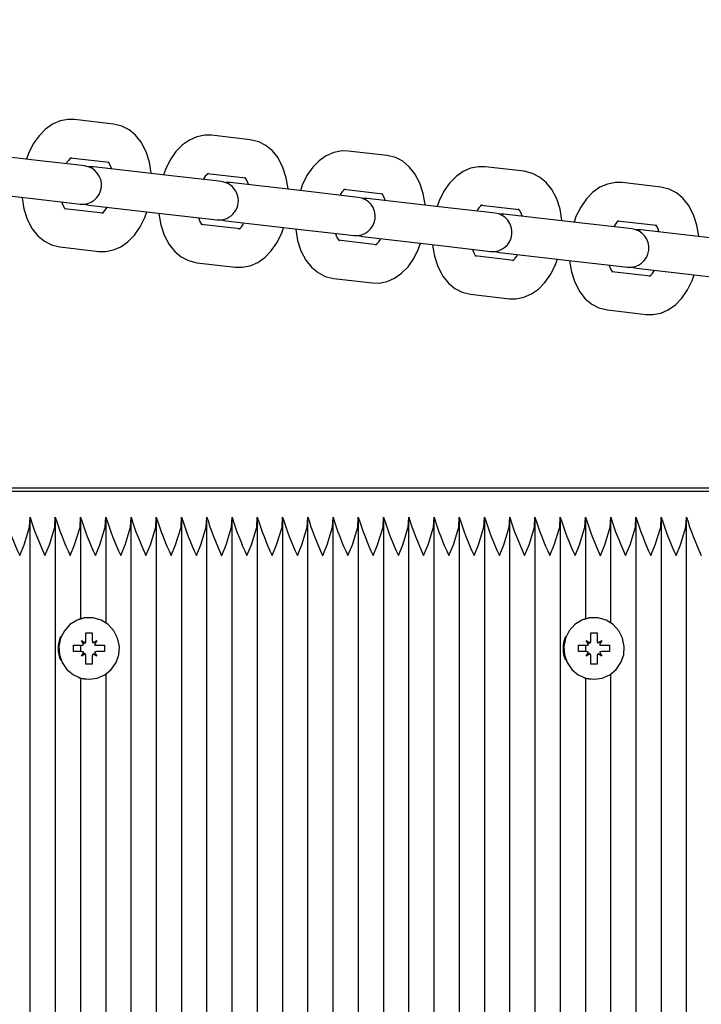
# Paper-space layout 'Основные габаритные размеры' of a CAD drawing. Units: millimetres. Extents: x 5.7 to 18.9, y 3 to 14.2.
# Drawn here: x 14 to 14.1, y 10.6 to 10.8 of the extents above; entities that cross this region are included whole.
import ezdxf

# ---------------------------------------------------------------- set-up
doc = ezdxf.new("R2010")
doc.units = ezdxf.units.MM
doc.header["$LTSCALE"] = 100
doc.header["$PDSIZE"] = -1
doc.linetypes.add('SLD-Сплошная', pattern=[0])
doc.layers.add('ПРИМЕЧАНИЯ', color=7, linetype='SLD-Сплошная')
doc.styles.add('SLDTEXTSTYLE1', font='isocpeui.ttf')
doc.dimstyles.new('SLDDIMSTYLE0', dxfattribs={"dimtxt": 0.3, "dimasz": 0.3, "dimexe": 0, "dimexo": 0.0625, "dimgap": 0.075, "dimtad": 2, "dimrnd": 1e-09, "dimzin": 12, "dimdsep": 46, "dimtxsty": 'SLDTEXTSTYLE1', "dimsah": 1, "dimcen": 0.09, "dimadec": 0, "dimazin": 3, "dimtfac": 1, "dimtdec": 3, "dimtofl": 0, "dimtmove": 0, "dimatfit": 3, "dimfxl": 1, "dimfrac": 2, "dimtolj": 1, "dimtzin": 12, "dimarcsym": 0})

# ---------------------------------------------------------------- blocks, each defined once
blk = doc.blocks.new('_D_7')
at = {"layer": 'Defpoints', "color": 0, "transparency": 16777216}
for p in [(11.00695445004499, 14.2433207776416), (18.80011370988151, 14.2433207776416), (15.82666129202187, 5.230862765071521)]:
    blk.add_point(p, dxfattribs=at)
at = {"layer": 'ПРИМЕЧАНИЯ', "color": 0, "lineweight": -2, "transparency": 16777216}
for p, q in [((11.06945445004499, 14.2433207776416), (18.80011370988151, 14.2433207776416)), ((18.80011370988151, 5.530862765071522), (18.80011370988151, 13.9433207776416)), ((15.88916129202187, 5.230862765071521), (18.80011370988151, 5.230862765071522))]:
    blk.add_line(p, q, dxfattribs=at)
at = {"layer": 'ПРИМЕЧАНИЯ', "color": 0, "transparency": 16777216}
for points in [[(18.75011370988151, 13.9433207776416), (18.85011370988151, 13.9433207776416), (18.80011370988151, 14.2433207776416)], [(18.75011370988151, 5.530862765071522), (18.85011370988151, 5.530862765071522), (18.80011370988151, 5.230862765071522)]]:
    blk.add_solid(points, dxfattribs=at)
at = {"layer": 'ПРИМЕЧАНИЯ', "color": 0, "transparency": 16777216, "insert": (18.42511370988151, 9.737091771356553), "char_height": 0.3, "attachment_point": 2, "rotation": 90, "style": 'SLDTEXTSTYLE1'}
blk.add_mtext('\\A1;9.01м', dxfattribs=at)
blk = doc.blocks.new('*D20')
at = {"layer": 'Defpoints', "color": 0, "transparency": 16777216}
for p in [(10.896954450045, 12.74332077764162), (17.89694458040193, 12.74332077764162), (15.70958543206729, 6.730874177369102)]:
    blk.add_point(p, dxfattribs=at)
at = {"layer": 'ПРИМЕЧАНИЯ', "color": 0, "lineweight": -2, "transparency": 16777216}
for p, q in [((10.959454450045, 12.74332077764162), (17.89694458040193, 12.74332077764162)), ((17.89694458040193, 7.030874177369101), (17.89694458040193, 12.44332077764162)), ((15.77208543206729, 6.730874177369102), (17.89694458040193, 6.730874177369102))]:
    blk.add_line(p, q, dxfattribs=at)
at = {"layer": 'ПРИМЕЧАНИЯ', "color": 0, "transparency": 16777216}
for points in [[(17.84694458040192, 12.44332077764162), (17.94694458040193, 12.44332077764162), (17.89694458040193, 12.74332077764162)], [(17.84694458040193, 7.030874177369101), (17.94694458040193, 7.030874177369101), (17.89694458040193, 6.730874177369102)]]:
    blk.add_solid(points, dxfattribs=at)
at = {"layer": 'ПРИМЕЧАНИЯ', "color": 0, "transparency": 16777216, "insert": (17.67194458040192, 9.737097477505353), "char_height": 0.3, "attachment_point": 5, "rotation": 90, "style": 'SLDTEXTSTYLE1'}
blk.add_mtext('\\A1;6.01м', dxfattribs=at)

psp = doc.layouts.new('Основные габаритные размеры')

# ---------------------------------------------------------------- linework, layer by layer
at = {"color": 7, "linetype": 'SLD-Сплошная', "lineweight": 25}
for p, q in [((13.97901365223142, 10.73525116041037), (13.97295365330476, 10.73594868494062)), ((14.00036793416347, 10.73279321682758), (13.99430793523681, 10.73349074135783)), ((13.9671362618525, 10.72957206666706), (13.95452199050565, 10.73102400812813)), ((14.02172221609552, 10.7303352732448), (14.01566221716886, 10.73103279777505)), ((13.97319626077916, 10.72887454213681), (13.9671362618525, 10.72957206666706)), ((13.97226756477796, 10.72998804046763), (13.97832756370462, 10.72929051593738)), ((13.97449015986929, 10.72872561036867), (13.97319626077916, 10.72887454213681)), ((13.9758762724377, 10.72856606454534), (13.97517381188949, 10.72856413448151)), ((13.98849054378455, 10.72711412308427), (13.9758762724377, 10.72856606454534)), ((14.04307649802757, 10.72787732966201), (14.03701649910091, 10.72857485419226)), ((13.99455054271121, 10.72641659855402), (13.98849054378455, 10.72711412308427)), ((13.99362184671001, 10.72753009688484), (13.99968184563667, 10.72683257235459)), ((13.99584444180134, 10.72626766678589), (13.99455054271121, 10.72641659855402)), ((13.99723055436975, 10.72610812096255), (13.99652809382164, 10.72610619089874)), ((14.0098448257166, 10.72465617950148), (13.99723055436975, 10.72610812096255)), ((14.06443077995962, 10.72541938607922), (14.05837078103296, 10.72611691060947)), ((13.95383590197885, 10.72506336365513), (13.9664501733257, 10.72361142219406)), ((14.01590482464326, 10.72395865497123), (14.0098448257166, 10.72465617950148)), ((14.01497612864206, 10.72507215330206), (14.02103612756872, 10.72437462877181)), ((13.9664501733257, 10.72361142219406), (13.97251017225236, 10.72291389766382)), ((14.01719872373339, 10.7238097232031), (14.01590482464326, 10.72395865497123)), ((14.01858483630179, 10.72365017737977), (14.01788237575367, 10.72364824731595)), ((14.03119910764865, 10.72219823591869), (14.01858483630179, 10.72365017737977)), ((13.97741277900222, 10.72134298997339), (13.97135278007556, 10.72204051450364)), ((13.97251017225236, 10.72291389766382), (13.97380407134249, 10.72276496589568)), ((13.97450653189063, 10.72276689595952), (13.97519018391089, 10.72260542007235)), ((13.97519018391089, 10.72260542007235), (13.98780445525775, 10.72115347861128)), ((14.03725910657531, 10.72150071138845), (14.03119910764865, 10.72219823591869)), ((14.03633041057411, 10.72261420971927), (14.04239040950077, 10.72191668518902)), ((14.03855300566544, 10.72135177962031), (14.03725910657531, 10.72150071138845)), ((13.98780445525775, 10.72115347861128), (13.99386445418441, 10.72045595408103)), ((13.99386445418441, 10.72045595408103), (13.99515835327453, 10.72030702231289)), ((13.99586081382278, 10.72030895237669), (13.99654446584294, 10.72014747648956)), ((13.99654446584294, 10.72014747648956), (14.0091587371898, 10.71869553502849)), ((14.03993911823384, 10.72119223379698), (14.03923665768571, 10.72119030373316)), ((14.0525533895807, 10.71974029233591), (14.03993911823384, 10.72119223379698)), ((14.05768469250616, 10.72015626613648), (14.06374469143282, 10.71945874160623)), ((13.99876706093427, 10.71888504639061), (13.99270706200761, 10.71958257092085)), ((14.0091587371898, 10.71869553502849), (14.01521873611646, 10.71799801049824)), ((14.05861338850736, 10.71904276780566), (14.0525533895807, 10.71974029233591)), ((14.05990728759749, 10.71889383603752), (14.05861338850736, 10.71904276780566)), ((14.06129340016589, 10.71873429021419), (14.06059093961771, 10.71873236015037)), ((14.07390767151275, 10.71728234875312), (14.06129340016589, 10.71873429021419)), ((14.02012134286632, 10.71642710280782), (14.01406134393966, 10.71712462733807)), ((14.01521873611646, 10.71799801049824), (14.01651263520658, 10.71784907873011)), ((14.01721509575481, 10.71785100879391), (14.017898747775, 10.71768953290677)), ((14.017898747775, 10.71768953290677), (14.03051301912185, 10.71623759144571)), ((13.97066669154876, 10.71607987003065), (13.97672669047542, 10.7153823455004)), ((14.03051301912185, 10.71623759144571), (14.03657301804851, 10.71554006691546)), ((14.03657301804851, 10.71554006691546), (14.03786691713863, 10.71539113514732)), ((14.03856937768685, 10.71539306521113), (14.03925302970704, 10.71523158932399)), ((14.04147562479837, 10.71396915922503), (14.03541562587171, 10.71466668375528)), ((14.03925302970704, 10.71523158932399), (14.05186730105389, 10.71377964786292)), ((14.05186730105389, 10.71377964786292), (14.05792729998056, 10.71308212333267)), ((13.99202097348081, 10.71362192644787), (13.99808097240747, 10.71292440191761)), ((14.06282990673042, 10.71151121564225), (14.05676990780376, 10.71220874017249)), ((14.05792729998056, 10.71308212333267), (14.05922119907068, 10.71293319156454)), ((14.05992365961887, 10.71293512162836), (14.06060731163909, 10.7127736457412)), ((14.06060731163909, 10.7127736457412), (14.07322158298595, 10.71132170428013)), ((14.01337525541286, 10.71116398286508), (14.01943525433952, 10.71046645833483)), ((14.03472953734491, 10.70870603928229), (14.04078953627157, 10.70800851475204)), ((14.05608381927695, 10.70624809569951), (14.06214381820362, 10.70555057116925)), ((14.30894403421817, 10.67844995486848), (13.91537138078528, 10.67844995486847)), ((14.07688420344801, 10.67794995486847), (13.94885919555643, 10.67794995486847)), ((13.96603568951993, 10.17949218351174), (13.96603568951993, 10.67340772622521)), ((13.96997492053199, 10.17949218351173), (13.96997492053199, 10.67340772622521)), ((13.97391415154403, 10.65809337310682), (13.97391415154403, 10.67340772622521)), ((13.97785338255608, 10.65743332639408), (13.97785338255608, 10.67340772622521)), ((13.98179261356813, 10.17949218351174), (13.98179261356813, 10.67340772622521)), ((13.98573184458018, 10.17949218351174), (13.98573184458018, 10.67340772622521)), ((13.98967107559223, 10.17949218351174), (13.98967107559223, 10.6734077262252)), ((13.99361030660428, 10.17949218351174), (13.99361030660428, 10.6734077262252)), ((13.99754953761633, 10.17949218351173), (13.99754953761633, 10.67340772622521)), ((14.00148876862838, 10.17949218351174), (14.00148876862838, 10.67340772622521)), ((14.00542799964042, 10.17949218351174), (14.00542799964042, 10.67340772622521)), ((14.00936723065248, 10.17949218351173), (14.00936723065248, 10.67340772622521)), ((14.01330646166452, 10.17949218351173), (14.01330646166452, 10.67340772622521)), ((14.01724569267657, 10.17949218351173), (14.01724569267657, 10.67340772622521)), ((14.02118492368862, 10.17949218351173), (14.02118492368862, 10.67340772622521)), ((14.02512415470067, 10.17949218351174), (14.02512415470067, 10.6734077262252)), ((14.02906338571272, 10.17949218351173), (14.02906338571272, 10.67340772622521)), ((14.03300261672477, 10.17949218351173), (14.03300261672477, 10.67340772622521)), ((14.03694184773681, 10.17949218351174), (14.03694184773681, 10.67340772622521)), ((14.04088107874887, 10.17949218351174), (14.04088107874887, 10.6734077262252)), ((14.04482030976091, 10.17949218351173), (14.04482030976091, 10.67340772622521)), ((14.04875954077296, 10.17949218351174), (14.04875954077296, 10.67340772622521)), ((14.05269877178501, 10.65809337310682), (14.05269877178501, 10.67340772622521)), ((14.05663800279706, 10.65743332639408), (14.05663800279706, 10.67340772622521)), ((14.06057723380911, 10.17949218351174), (14.06057723380911, 10.6734077262252)), ((14.06451646482116, 10.17949218351173), (14.06451646482116, 10.67340772622521)), ((14.0684556958332, 10.17949218351174), (14.0684556958332, 10.67340772622521)), ((13.9752158711584, 10.65824995486848), (13.97516934226943, 10.65824995486848)), ((14.05400049139938, 10.65824995486848), (14.05395396251041, 10.65824995486848)), ((13.97472346728189, 10.65589995486848), (13.97570827503491, 10.65589995486847)), ((13.9747234672819, 10.65467495486847), (13.97472346728189, 10.65589995486848)), ((13.97569724692968, 10.65586328831884), (13.97570827503491, 10.65589995486847)), ((13.97570827503491, 10.65589995486847), (13.97570827503491, 10.65467495486847)), ((14.05350808752287, 10.65589995486848), (14.05449289527589, 10.65589995486847)), ((14.05350808752288, 10.65467495486847), (14.05350808752287, 10.65589995486848)), ((14.05448186717065, 10.65586328831884), (14.05449289527589, 10.65589995486847)), ((14.05449289527589, 10.65589995486847), (14.05449289527589, 10.65467495486847)), ((13.97280309216352, 10.65394995486847), (13.97400948166096, 10.65394995486847)), ((13.97280309216352, 10.65294995486847), (13.97280309216352, 10.65394995486847)), ((13.97391415154403, 10.65294995486847), (13.97391415154403, 10.65394995486847)), ((13.97400948166097, 10.65467495486847), (13.97462781134662, 10.65431245486847)), ((13.97436647447143, 10.65404708645073), (13.97400948166097, 10.65467495486847)), ((13.97580393097018, 10.65431245486848), (13.97642226065584, 10.65467495486847)), ((13.97642226065584, 10.65467495486847), (13.97606526784538, 10.65404708645073)), ((13.97642005592297, 10.65394995486847), (13.97642226065584, 10.65394995486847)), ((13.97642226065584, 10.65394995486847), (13.97762865015328, 10.65394995486848)), ((13.97762865015328, 10.65394995486848), (13.97762865015328, 10.65294995486847)), ((14.0515877124045, 10.65394995486847), (14.05279410190194, 10.65394995486847)), ((14.0515877124045, 10.65294995486847), (14.0515877124045, 10.65394995486847)), ((14.05269877178501, 10.65294995486848), (14.05269877178501, 10.65394995486847)), ((14.05279410190195, 10.65467495486847), (14.0534124315876, 10.65431245486847)), ((14.05315109471241, 10.65404708645073), (14.05279410190195, 10.65467495486847)), ((14.05458855121115, 10.65431245486848), (14.05520688089682, 10.65467495486847)), ((14.05520688089682, 10.65467495486847), (14.05484988808636, 10.65404708645073)), ((14.05520467616394, 10.65394995486847), (14.05520688089682, 10.65394995486847)), ((14.05520688089682, 10.65394995486847), (14.05641327039426, 10.65394995486848)), ((14.05641327039426, 10.65394995486848), (14.05641327039426, 10.65294995486847)), ((13.97400948166096, 10.65294995486847), (13.97280309216352, 10.65294995486847)), ((13.97400948166095, 10.65222495486847), (13.97436647447143, 10.65285282328622)), ((13.97462781134663, 10.65258745486848), (13.97400948166095, 10.65222495486847)), ((13.97642226065585, 10.65222495486848), (13.97580393097017, 10.65258745486848)), ((13.97606526784538, 10.65285282328622), (13.97642226065585, 10.65222495486848)), ((13.97642005592296, 10.65294995486848), (13.97642226065584, 10.65294995486848)), ((13.97762865015328, 10.65294995486847), (13.97642226065584, 10.65294995486848)), ((14.05279410190194, 10.65294995486848), (14.0515877124045, 10.65294995486847)), ((14.05279410190193, 10.65222495486847), (14.0531510947124, 10.65285282328622)), ((14.0534124315876, 10.65258745486848), (14.05279410190193, 10.65222495486847)), ((14.05520688089682, 10.65222495486848), (14.05458855121115, 10.65258745486848)), ((14.05484988808635, 10.65285282328622), (14.05520688089682, 10.65222495486848)), ((14.05520467616394, 10.65294995486848), (14.05520688089682, 10.65294995486848)), ((14.05641327039426, 10.65294995486847), (14.05520688089682, 10.65294995486848)), ((13.97472346728189, 10.65099995486848), (13.9747234672819, 10.65222495486847)), ((13.97570827503491, 10.65099995486847), (13.97472346728189, 10.65099995486848)), ((13.97569724692968, 10.6510366214181), (13.97570827503491, 10.65099995486847)), ((13.97570827503491, 10.65222495486847), (13.97570827503491, 10.65099995486847)), ((14.05350808752287, 10.65099995486848), (14.05350808752287, 10.65222495486847)), ((14.05449289527589, 10.65099995486847), (14.05350808752287, 10.65099995486848)), ((14.05448186717066, 10.6510366214181), (14.05449289527589, 10.65099995486847)), ((14.05449289527589, 10.65222495486847), (14.05449289527589, 10.65099995486847)), ((13.97785338255608, 10.20343332639409), (13.97785338255608, 10.64946658334284)), ((14.05663800279706, 10.20343332639409), (14.05663800279706, 10.64946658334284)), ((13.97391415154403, 10.20409337310683), (13.97391415154403, 10.64880653663011)), ((13.97516934226943, 10.64864995486847), (13.9752158711584, 10.64864995486847)), ((14.05269877178501, 10.20409337310683), (14.05269877178501, 10.64880653663011)), ((14.0539539625104, 10.64864995486847), (14.05400049139938, 10.64864995486847))]:
    psp.add_line(p, q, dxfattribs=at)
at = {"color": 7, "linetype": 'SLD-Сплошная', "lineweight": 25, "flags": 128}
for points in [[(13.97295365330476, 10.73594868494062), (13.97193258300216, 10.73596858387434), (13.97067697291719, 10.73572617284694), (13.9695022250332, 10.73521457371306), (13.96840870332688, 10.73444694184821), (13.96740195326147, 10.73341988210255), (13.96650606468721, 10.73213691584179), (13.96576125425462, 10.73063593330067), (13.96546601084032, 10.7297643176999)], [(13.98492336476488, 10.72752471636987), (13.98492028217298, 10.72760978906374), (13.98463453667904, 10.72932050755247), (13.98411309829488, 10.73093911766338), (13.98333551990278, 10.73241642121749), (13.98245926237481, 10.73350869857412), (13.98145067844291, 10.73434754423296), (13.98033432925601, 10.73492636139753), (13.97901365223143, 10.73525116041037)], [(13.99430793523681, 10.73349074135783), (13.99328686493421, 10.73351064029155), (13.99203125484925, 10.73326822926416), (13.99085650696524, 10.73275663013028), (13.98976298525893, 10.73198899826542), (13.98875623519352, 10.73096193851977), (13.98786034661926, 10.72967897225901), (13.98711553618667, 10.72817798971788), (13.98682029277237, 10.72730637411711)], [(14.00627764669693, 10.72506677278708), (14.00627456410503, 10.72515184548095), (14.00598881861109, 10.72686256396969), (14.00546738022693, 10.72848117408059), (14.00468980183483, 10.7299584776347), (14.00381354430686, 10.73105075499133), (14.00280496037496, 10.73188960065017), (14.00168861118806, 10.73246841781474), (14.00036793416347, 10.73279321682758)], [(14.01566221716886, 10.73103279777505), (14.01464114686626, 10.73105269670877), (14.01338553678129, 10.73081028568137), (14.0122107888973, 10.73029868654749), (14.01111726719098, 10.72953105468264), (14.01011051712557, 10.72850399493698), (14.00921462855131, 10.72722102867622), (14.00846981811872, 10.7257200461351), (14.00817457470442, 10.72484843053432)], [(13.97813385938489, 10.72934939904139), (13.97812614319608, 10.72935275513334), (13.97823193301601, 10.72924354472189), (13.97846576532269, 10.72887049002663), (13.97871317227207, 10.7282395286419)], [(14.02763192862898, 10.72260882920429), (14.02762884603707, 10.72269390189817), (14.02734310054313, 10.7244046203869), (14.02682166215898, 10.72602323049781), (14.02604408376688, 10.72750053405192), (14.02516782623891, 10.72859281140854), (14.02415924230701, 10.72943165706738), (14.0230428931201, 10.73001047423196), (14.02172221609552, 10.7303352732448)], [(14.03701649910091, 10.72857485419226), (14.03599542879831, 10.72859475312598), (14.03473981871335, 10.72835234209859), (14.03356507082934, 10.72784074296471), (14.03247154912303, 10.72707311109985), (14.03146479905762, 10.72604605135419), (14.03056891048335, 10.72476308509343), (14.02982410005077, 10.72326210255231), (14.02952885663647, 10.72239048695154)], [(14.04898621056103, 10.72015088562151), (14.04898312796912, 10.72023595831538), (14.04869738247518, 10.72194667680411), (14.04817594409103, 10.72356528691502), (14.04739836569893, 10.72504259046913), (14.04652210817096, 10.72613486782576), (14.04551352423905, 10.7269737134846), (14.04439717505215, 10.72755253064917), (14.04307649802757, 10.72787732966201)], [(13.99948814131694, 10.72689145545861), (13.99948042512813, 10.72689481155055), (13.99958621494806, 10.7267856011391), (13.99982004725474, 10.72641254644384), (14.00006745420412, 10.72578158505912)], [(14.05837078103296, 10.72611691060947), (14.05734971073036, 10.72613680954319), (14.05609410064539, 10.7258943985158), (14.05491935276139, 10.72538279938192), (14.05382583105508, 10.72461516751706), (14.05281908098967, 10.72358810777141), (14.0519231924154, 10.72230514151065), (14.05117838198282, 10.72080415896952), (14.05088313856852, 10.71993254336875)], [(14.07034049249308, 10.71769294203872), (14.07033740990117, 10.71777801473259), (14.07005166440723, 10.71948873322133), (14.06953022602308, 10.72110734333223), (14.06875264763098, 10.72258464688634), (14.06787639010301, 10.72367692424297), (14.06686780617111, 10.72451576990181), (14.0657514569842, 10.72509458706639), (14.06443077995962, 10.72541938607922)], [(13.9647569790153, 10.72380631407116), (13.96476006160721, 10.72372124137728), (13.96504580710114, 10.72201052288855), (13.9655672454853, 10.72039191277764), (13.9663448238774, 10.71891460922353), (13.96722108140537, 10.7178223318669), (13.96822966533728, 10.71698348620806), (13.96934601452418, 10.71640466904349), (13.97066669154876, 10.71607987003065)], [(13.97154623678677, 10.72198173909489), (13.9715542005841, 10.72197827530768), (13.97144841076417, 10.72208748571913), (13.9712145784575, 10.7224605404144), (13.97096717150811, 10.72309150179912)], [(14.02084242324899, 10.72443351187582), (14.02083470706018, 10.72443686796776), (14.02094049688011, 10.72432765755632), (14.02117432918679, 10.72395460286105), (14.02142173613617, 10.72332364147633)], [(13.97672669047542, 10.7153823455004), (13.97774776077802, 10.71536244656668), (13.97900337086299, 10.71560485759408), (13.98017811874699, 10.71611645672796), (13.9812716404533, 10.71688408859281), (13.98227839051871, 10.71791114833847), (13.98317427909297, 10.71919411459923), (13.98391908952556, 10.72069509714035), (13.98421433293986, 10.72156671274112)], [(14.04219670518104, 10.72197556829303), (14.04218898899223, 10.72197892438498), (14.04229477881216, 10.72186971397353), (14.04252861111884, 10.72149665927827), (14.04277601806822, 10.72086569789354)], [(13.98611126094735, 10.72134837048837), (13.98611434353925, 10.7212632977945), (13.9864000890332, 10.71955257930576), (13.98692152741735, 10.71793396919485), (13.98769910580945, 10.71645666564075), (13.98857536333742, 10.71536438828412), (13.98958394726932, 10.71452554262528), (13.99070029645622, 10.7139467254607), (13.99202097348081, 10.71362192644787)], [(13.99290051871882, 10.7195237955121), (13.99290848251615, 10.7195203317249), (13.99280269269622, 10.71962954213634), (13.99256886038954, 10.72000259683161), (13.99232145344016, 10.72063355821633)], [(13.99808097240747, 10.71292440191761), (13.99910204271007, 10.71290450298389), (14.00035765279503, 10.71314691401129), (14.00153240067904, 10.71365851314517), (14.00262592238535, 10.71442614501002), (14.00363267245076, 10.71545320475568), (14.00452856102503, 10.71673617101644), (14.00527337145761, 10.71823715355756), (14.00556861487191, 10.71910876915834)], [(14.0074655428794, 10.71889042690558), (14.00746862547131, 10.71880535421171), (14.00775437096524, 10.71709463572297), (14.0082758093494, 10.71547602561207), (14.0090533877415, 10.71399872205796), (14.00992964526947, 10.71290644470133), (14.01093822920138, 10.71206759904249), (14.01205457838828, 10.71148878187792), (14.01337525541286, 10.71116398286508)], [(14.06355098711309, 10.71951762471025), (14.06354327092428, 10.71952098080219), (14.06364906074421, 10.71941177039075), (14.06388289305089, 10.71903871569548), (14.06413030000027, 10.71840775431076)], [(14.01425480065087, 10.71706585192932), (14.0142627644482, 10.71706238814211), (14.01415697462827, 10.71717159855356), (14.01392314232159, 10.71754465324882), (14.01367573537221, 10.71817561463354)], [(14.01943525433952, 10.71046645833483), (14.02045632464212, 10.71044655940111), (14.02171193472708, 10.7106889704285), (14.02288668261109, 10.71120056956238), (14.0239802043174, 10.71196820142724), (14.02498695438281, 10.71299526117289), (14.02588284295707, 10.71427822743365), (14.02662765338966, 10.71577920997478), (14.02692289680396, 10.71665082557555)], [(14.02881982481145, 10.7164324833228), (14.02882290740335, 10.71634741062892), (14.0291086528973, 10.71463669214019), (14.02963009128145, 10.71301808202928), (14.03040766967355, 10.71154077847517), (14.03128392720152, 10.71044850111854), (14.03229251113342, 10.7096096554597), (14.03340886032032, 10.70903083829513), (14.03472953734491, 10.70870603928229)], [(14.03560908258292, 10.71460790834653), (14.03561704638025, 10.71460444455933), (14.03551125656032, 10.71471365497077), (14.03527742425364, 10.71508670966604), (14.03503001730426, 10.71571767105076)], [(14.04078953627157, 10.70800851475204), (14.04181060657417, 10.70798861581832), (14.04306621665913, 10.70823102684572), (14.04424096454314, 10.7087426259796), (14.04533448624945, 10.70951025784445), (14.04634123631486, 10.71053731759011), (14.04723712488912, 10.71182028385087), (14.04798193532171, 10.71332126639199), (14.04827717873601, 10.71419288199277)], [(14.0501741067435, 10.71397453974001), (14.05017718933541, 10.71388946704614), (14.05046293482934, 10.7121787485574), (14.0509843732135, 10.71056013844649), (14.0517619516056, 10.70908283489239), (14.05263820913357, 10.70799055753576), (14.05364679306548, 10.70715171187692), (14.05476314225237, 10.70657289471234), (14.05608381927695, 10.70624809569951)], [(14.05696336451497, 10.71214996476374), (14.0569713283123, 10.71214650097654), (14.05686553849237, 10.71225571138798), (14.05663170618569, 10.71262876608325), (14.05638429923631, 10.71325972746797)], [(14.06214381820362, 10.70555057116925), (14.06316488850622, 10.70553067223553), (14.06442049859118, 10.70577308326293), (14.06559524647519, 10.70628468239681), (14.0666887681815, 10.70705231426167), (14.06769551824691, 10.70807937400732), (14.06859140682117, 10.70936234026808), (14.06933621725376, 10.7108633228092), (14.06963146066806, 10.71173493840998)], [(13.96438298587527, 10.66794995486847), (13.96439102389162, 10.66796821229211), (13.96508196396005, 10.66961571924132), (13.96592592684812, 10.67236668012942), (13.96600530502596, 10.67394995486847)], [(13.96832221688732, 10.66794995486847), (13.96833025490367, 10.66796821229211), (13.9690211949721, 10.66961571924132), (13.96986515786017, 10.67236668012942), (13.96994453603801, 10.67394995486847)], [(13.97226144789937, 10.66794995486847), (13.97226948591572, 10.66796821229211), (13.97296042598415, 10.66961571924132), (13.97380438887222, 10.67236668012942), (13.97388376705006, 10.67394995486847)], [(13.97620067891142, 10.66794995486847), (13.97620871692777, 10.66796821229211), (13.97689965699619, 10.66961571924132), (13.97774361988427, 10.67236668012942), (13.97782299806211, 10.67394995486847)], [(13.98013990992346, 10.66794995486847), (13.98014794793982, 10.66796821229211), (13.98083888800824, 10.66961571924132), (13.98168285089632, 10.67236668012942), (13.98176222907416, 10.67394995486847)], [(13.98407914093551, 10.66794995486847), (13.98408717895187, 10.66796821229212), (13.98477811902029, 10.66961571924132), (13.98562208190837, 10.67236668012942), (13.9857014600862, 10.67394995486847)], [(13.98801837194756, 10.66794995486847), (13.98802640996392, 10.66796821229212), (13.98871735003234, 10.66961571924132), (13.98956131292042, 10.67236668012942), (13.98964069109825, 10.67394995486847)], [(13.99195760295961, 10.66794995486847), (13.99196564097596, 10.66796821229211), (13.99265658104439, 10.66961571924132), (13.99350054393246, 10.67236668012942), (13.9935799221103, 10.67394995486847)], [(13.99589683397166, 10.66794995486847), (13.99590487198801, 10.66796821229211), (13.99659581205644, 10.66961571924132), (13.99743977494451, 10.67236668012942), (13.99751915312235, 10.67394995486847)], [(13.99983606498371, 10.66794995486847), (13.99984410300006, 10.66796821229211), (14.00053504306849, 10.66961571924132), (14.00137900595656, 10.67236668012942), (14.0014583841344, 10.67394995486847)], [(14.00377529599576, 10.66794995486847), (14.00378333401211, 10.66796821229211), (14.00447427408054, 10.66961571924132), (14.00531823696861, 10.67236668012942), (14.00539761514645, 10.67394995486847)], [(14.00771452700781, 10.66794995486847), (14.00772256502416, 10.66796821229211), (14.00841350509259, 10.66961571924132), (14.00925746798066, 10.67236668012942), (14.0093368461585, 10.67394995486847)], [(14.01165375801986, 10.66794995486847), (14.01166179603621, 10.66796821229211), (14.01235273610463, 10.66961571924132), (14.01319669899271, 10.67236668012942), (14.01327607717055, 10.67394995486847)], [(14.01559298903191, 10.66794995486847), (14.01560102704826, 10.66796821229211), (14.01629196711668, 10.66961571924132), (14.01713593000476, 10.67236668012942), (14.01721530818259, 10.67394995486847)], [(14.01953222004396, 10.66794995486847), (14.01954025806031, 10.66796821229211), (14.02023119812873, 10.66961571924132), (14.02107516101681, 10.67236668012942), (14.02115453919465, 10.67394995486847)], [(14.023471451056, 10.66794995486847), (14.02347948907235, 10.66796821229211), (14.02417042914078, 10.66961571924132), (14.02501439202886, 10.67236668012942), (14.02509377020669, 10.67394995486847)], [(14.02741068206805, 10.66794995486847), (14.02741872008441, 10.66796821229211), (14.02810966015283, 10.66961571924132), (14.0289536230409, 10.67236668012942), (14.02903300121874, 10.67394995486847)], [(14.0313499130801, 10.66794995486847), (14.03135795109645, 10.66796821229211), (14.03204889116488, 10.66961571924132), (14.03289285405295, 10.67236668012942), (14.03297223223079, 10.67394995486847)], [(14.03528914409215, 10.66794995486847), (14.03529718210851, 10.66796821229211), (14.03598812217693, 10.66961571924132), (14.036832085065, 10.67236668012942), (14.03691146324284, 10.67394995486847)], [(14.0392283751042, 10.66794995486847), (14.03923641312055, 10.66796821229211), (14.03992735318898, 10.66961571924132), (14.04077131607705, 10.67236668012942), (14.04085069425489, 10.67394995486847)], [(14.04316760611625, 10.66794995486847), (14.0431756441326, 10.66796821229211), (14.04386658420103, 10.66961571924132), (14.0447105470891, 10.67236668012942), (14.04478992526694, 10.67394995486847)], [(14.04710683712829, 10.66794995486847), (14.04711487514465, 10.66796821229211), (14.04780581521307, 10.66961571924132), (14.04864977810115, 10.67236668012942), (14.04872915627898, 10.67394995486847)], [(14.05104606814034, 10.66794995486847), (14.0510541061567, 10.66796821229211), (14.05174504622513, 10.66961571924132), (14.0525890091132, 10.67236668012942), (14.05266838729103, 10.67394995486847)], [(14.05498529915239, 10.66794995486847), (14.05499333716875, 10.66796821229211), (14.05568427723717, 10.66961571924132), (14.05652824012525, 10.67236668012942), (14.05660761830308, 10.67394995486847)], [(14.05892453016444, 10.66794995486847), (14.0589325681808, 10.66796821229211), (14.05962350824922, 10.66961571924132), (14.0604674711373, 10.67236668012942), (14.06054684931513, 10.67394995486847)], [(14.06286376117649, 10.66794995486847), (14.06287179919285, 10.66796821229211), (14.06356273926127, 10.66961571924132), (14.06440670214934, 10.67236668012942), (14.06448608032718, 10.67394995486847)], [(14.06680299218854, 10.66794995486847), (14.0668110302049, 10.66796821229212), (14.06750197027332, 10.66961571924132), (14.06834593316139, 10.67236668012942), (14.06842531133923, 10.67394995486847)], [(13.9752158711584, 10.64864995486847), (13.97649122132787, 10.6488279518892), (13.97767198460961, 10.64934874172665), (13.97867058919265, 10.65017369978102), (13.97941297314336, 10.65124164268737), (13.97984407724032, 10.65247336600582), (13.97993192846482, 10.65377751845262), (13.97967001129342, 10.65505737700689), (13.97907775092455, 10.65621802041463), (13.97819907260035, 10.65717336906386), (13.97709914387243, 10.6578525691157), (13.97585954142271, 10.65820524740945), (13.97457220089409, 10.65820524740945), (13.97333259844437, 10.6578525691157), (13.97223266971646, 10.65717336906386), (13.97135399139225, 10.65621802041463), (13.97076173102338, 10.65505737700689), (13.97049981385198, 10.65377751845262), (13.97058766507648, 10.65247336600582), (13.97101876917344, 10.65124164268737), (13.97176115312416, 10.65017369978102), (13.97275975770719, 10.64934874172665), (13.97394052098893, 10.6488279518892), (13.9752158711584, 10.64864995486847)], [(13.97468990318801, 10.65823080953803), (13.97446801198749, 10.65820524740945), (13.97356384580957, 10.65798533953951)], [(14.05400049139938, 10.64864995486847), (14.05527584156885, 10.64882795188921), (14.05645660485059, 10.64934874172665), (14.05745520943363, 10.65017369978102), (14.05819759338434, 10.65124164268737), (14.0586286974813, 10.65247336600582), (14.0587165487058, 10.65377751845263), (14.0584546315344, 10.6550573770069), (14.05786237116553, 10.65621802041463), (14.05698369284132, 10.65717336906386), (14.05588376411341, 10.6578525691157), (14.05464416166369, 10.65820524740945), (14.05335682113506, 10.65820524740945), (14.05211721868535, 10.6578525691157), (14.05101728995744, 10.65717336906386), (14.05013861163323, 10.65621802041463), (14.04954635126436, 10.6550573770069), (14.04928443409296, 10.65377751845263), (14.04937228531746, 10.65247336600582), (14.04980338941441, 10.65124164268737), (14.05054577336513, 10.65017369978102), (14.05154437794817, 10.64934874172665), (14.05272514122991, 10.64882795188921), (14.05400049139938, 10.64864995486847)], [(14.05347452342899, 10.65823080953803), (14.05325263222847, 10.65820524740945), (14.05234846605055, 10.65798533953951)], [(13.97356384580957, 10.64891457019744), (13.97383633208233, 10.64882795188921), (13.97468990318801, 10.64866910019892)], [(14.05234846605055, 10.64891457019744), (14.05262095232331, 10.64882795188921), (14.05347452342899, 10.64866910019892)]]:
    psp.add_lwpolyline(points, dxfattribs=at)
at = {"color": 7, "linetype": 'SLD-Сплошная', "lineweight": 25}
for centre, radius, start, end in [((13.97370057749786, 10.72812180130092), 0.002243966753607498, 123.3102451315875, 155.5222291366181), ((13.97414711560589, 10.72574528813218), 0.00299999999999917, 263.4339748093857, 83.43397480938484), ((13.99505485942987, 10.72566385771817), 0.002243966753560299, 123.3102451312398, 155.5222291369665), ((13.99550139753794, 10.72328734454939), 0.003000000000000936, 263.433974809352, 83.43397480938873), ((14.01640914136187, 10.72320591413542), 0.002243966753499841, 123.3102451307265, 155.5222291373484), ((14.01685567946999, 10.7208294009666), 0.003000000000000936, 263.4339748093895, 83.43397480938873), ((13.97597976628242, 10.72320922914001), 0.002243966753479652, 303.3102451306862, 335.5222291375704), ((14.03776342329394, 10.72074797055263), 0.002243966753514716, 123.3102451310308, 155.5222291373337), ((14.03820996140203, 10.71837145738382), 0.003000000000000936, 263.4339748093895, 83.43397480934726), ((14.05911770522595, 10.71829002696987), 0.002243966753471805, 123.3102451305456, 155.522229137577), ((13.99733404821442, 10.72075128555726), 0.002243966753540741, 303.3102451313002, 335.5222291371885), ((14.05956424333409, 10.71591351380103), 0.00299999999999917, 263.4339748093857, 83.43397480938484), ((14.01868833014642, 10.71829334197452), 0.002243966753605881, 303.3102451315124, 335.5222291366001), ((14.04004261207859, 10.71583539839163), 0.002243966753450904, 303.3102451304674, 335.5222291377389), ((14.06139689401048, 10.71337745480898), 0.002243966753658132, 303.3102451320876, 335.5222291363081), ((14.00474429339338, 10.68698289360437), 0.04462384902152419, 196.9814562868167, 205.2468764604232), ((14.00868352433017, 10.68698289357531), 0.04462384894106117, 196.9814562793535, 205.2468764678895), ((14.01262275538031, 10.68698289359001), 0.04462384898178261, 196.9814562831303, 205.2468764641106), ((14.01656198631664, 10.68698289356078), 0.04462384890082939, 196.9814562756207, 205.2468764716216), ((14.02050121740452, 10.68698289359006), 0.04462384898190726, 196.9814562831459, 205.246876464103), ((14.02444044847058, 10.68698289361092), 0.0446238490396531, 196.9814562885011, 205.2468764587437), ((14.02837967948286, 10.686982893611), 0.04462384903990003, 196.9814562885164, 205.2468764587153), ((14.03231891051532, 10.68698289361887), 0.04462384906171709, 196.9814562905265, 205.2468764566766), ((14.0362581414518, 10.68698289358968), 0.04462384898091887, 196.9814562830206, 205.2468764641595), ((14.04019737246408, 10.68698289358977), 0.04462384898116283, 196.9814562830466, 205.2468764641402), ((14.0441366034759, 10.68698289358968), 0.04462384898092057, 196.98145628302, 205.2468764641586), ((14.04807583445089, 10.6869828935754), 0.04462384894130458, 196.9814562793772, 205.2468764678681), ((14.05201506546258, 10.68698289357526), 0.04462384894092432, 196.9814562793403, 205.2468764679018), ((14.05595429652903, 10.68698289359626), 0.04462384899907988, 196.9814562847306, 205.2468764625035), ((14.05989352741145, 10.68698289354624), 0.04462384886050026, 196.9814562719238, 205.24687647541), ((14.06383275855265, 10.68698289359605), 0.04462384899856334, 196.9814562846517, 205.2468764625189), ((14.06777198947282, 10.6869828935606), 0.04462384890034367, 196.9814562755775, 205.2468764716685), ((14.07171122057711, 10.68698289359622), 0.04462384899896606, 196.9814562847204, 205.2468764625145), ((14.07565045158948, 10.68698289359633), 0.0446238489993062, 196.9814562847372, 205.2468764624674), ((14.07958968254739, 10.68698289357543), 0.04462384894142249, 196.9814562793811, 205.2468764678522), ((14.08352891357613, 10.6869828935819), 0.04462384895927891, 196.9814562810674, 205.246876466227), ((14.08746814460923, 10.68698289359001), 0.04462384898177198, 196.9814562831321, 205.2468764641144), ((14.09140737558395, 10.68698289357562), 0.04462384894187392, 196.9814562794593, 205.2468764678461), ((14.09534660664992, 10.68698289359643), 0.04462384899951894, 196.9814562847874, 205.2468764624798), ((14.09928583773682, 10.6869828936253), 0.04462384907954084, 196.9814562921685, 205.2468764550107), ((14.10322506865681, 10.68698289358976), 0.04462384898111042, 196.9814562830528, 205.246876464157), ((14.10716429968599, 10.6869828935964), 0.04462384899943411, 196.9814562847753, 205.2468764624834), ((14.11110353069848, 10.68698289359657), 0.04462384899991535, 196.9814562848227, 205.2468764624415), ((13.97525097827575, 10.65344995486847), 0.004866522462446338, 157.6303609850182, 202.3696390149827), ((13.97400918048582, 10.65465566480617), 0.0007057100019640275, 270.0244520627375, 300.4170294049954), ((13.9739898940182, 10.65467465826891), 0.0007335733236580709, 330.4125011656417, 0.02316592365401553), ((13.97644184829837, 10.65467465826883), 0.0007335733234235481, 179.9768340699565, 209.5874988369426), ((13.97642256183104, 10.65465566480628), 0.0007057100020814182, 239.5829705964971, 269.9755479329417), ((14.05403559851678, 10.65344995486848), 0.004866522462498708, 157.6303609851717, 202.3696390148872), ((14.05279380072678, 10.65465566480621), 0.0007057100019995591, 270.0244520636015, 300.4170294042813), ((14.05277451425911, 10.65467465826894), 0.0007335733237338932, 330.4125011664514, 0.02316592143172459), ((14.0552264685394, 10.65467465826884), 0.0007335733234672192, 179.9768340705128, 209.587498835644), ((14.055207182072, 10.65465566480626), 0.0007057100020599696, 239.5829705964401, 269.975547933662), ((13.97400918048582, 10.65224424493084), 0.000705710001904048, 59.58297059339342, 89.97554793812661), ((13.97398989401841, 10.65222525146812), 0.0007335733234476202, 359.976834069958, 29.58749883684361), ((13.97644184829842, 10.65222525146812), 0.0007335733234727305, 150.4125011644416, 180.0231659299041), ((13.976422561831, 10.65224424493079), 0.0007057100019518718, 90.0244520644677, 120.4170294066684), ((14.05279380072679, 10.65224424493078), 0.0007057100019569235, 59.58297059471336, 89.9755479369747), ((14.05277451425942, 10.65222525146812), 0.0007335733234138709, 359.9768340696795, 29.58749883785174), ((14.05522646853939, 10.65222525146812), 0.0007335733234658839, 150.4125011639785, 180.0231659297655), ((14.05520718207199, 10.65224424493075), 0.0007057100019946652, 90.02445206489888, 120.4170294054648)]:
    psp.add_arc(centre, radius, start, end, dxfattribs=at)
for centre, major_axis, ratio, start_param, end_param in [((13.97400948166097, 10.65467495486847), (0.001894366366986589, 0.0005143552107913508), 0.269717598483968, 4.781685251443495, 4.970861289420382), ((14.05279410190195, 10.65467495486847), (0.001894366366984812, 0.000514355210791351), 0.2697175984839663, 4.781685251444237, 4.9708612894207), ((13.97400948166095, 10.65222495486847), (0.001894366366983036, -0.0005143552107913507), 0.269717598484439, 1.312324017757957, 1.501500055729517), ((14.05279410190193, 10.65222495486847), (0.001894366366986589, -0.0005143552107913508), 0.2697175984837308, 1.312324017758991, 1.501500055730373)]:
    psp.add_ellipse(centre, major_axis=major_axis, ratio=ratio, start_param=start_param, end_param=end_param, dxfattribs=at)

# ---------------------------------------------------------------- dimensions: what is measured, and where the dimension line sits
at = {"layer": 'ПРИМЕЧАНИЯ', "color": 252, "true_color": 0x939598}
dim = psp.add_linear_dim(base=(18.80011370988151, 14.2433207776416), p1=(15.82666129202186, 5.230862765071519), p2=(11.00695445004499, 14.24332077764159), angle=90.0000000000002, text='<>м', dimstyle='SLDDIMSTYLE0', override={"dimtad": 3}, dxfattribs=at)
dim.commit()
dim.dimension.update_dxf_attribs({"geometry": '_D_7', "text_midpoint": (18.80011370988151, 9.737091771356553), "dimtype": 160})
at = {"layer": 'ПРИМЕЧАНИЯ'}
dim = psp.add_linear_dim(base=(17.89694458040193, 12.74332077764162), p1=(15.70958543206728, 6.730874177369098), p2=(10.896954450045, 12.74332077764161), angle=90, text='<>м', dimstyle='SLDDIMSTYLE0', override={"dimtad": 3}, dxfattribs=at)
dim.commit()
dim.dimension.update_dxf_attribs({"geometry": '*D20', "text_midpoint": (17.67194458040192, 9.737097477505353)})

doc.saveas('drawing.dxf')
